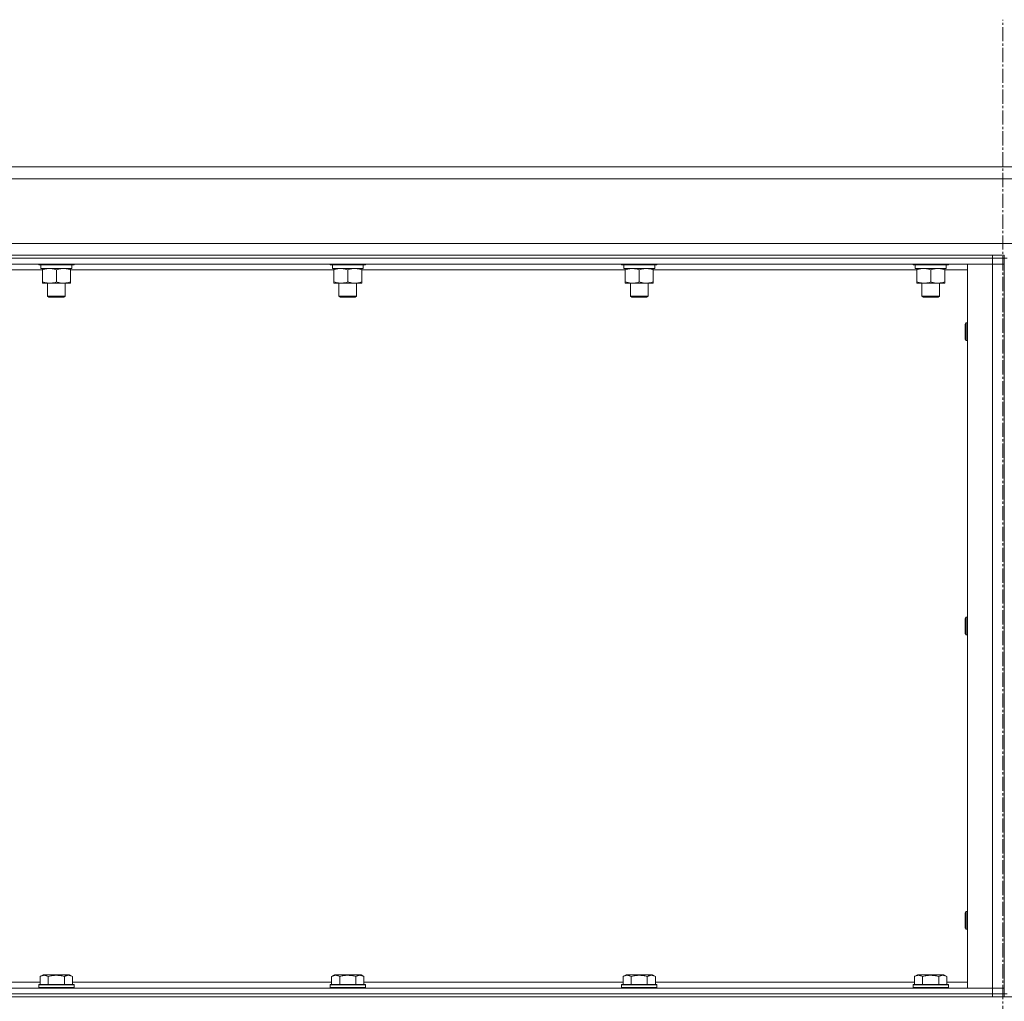
# Model space of a CAD drawing. Units: millimetres. Extents: x 0 to 21754, y -7 to 14850.
# Drawn here: x 10626 to 11295, y 11929 to 12596 of the extents above; entities that cross this region are included whole.
import ezdxf

# ---------------------------------------------------------------- set-up
doc = ezdxf.new("R2010")
doc.units = ezdxf.units.MM
doc.linetypes.add('K5LT_AXLED', pattern=[14.15, 9.65, -1.5, 1.5, -1.5])
doc.linetypes.add('K5LT_THIN', pattern=[0])
for name, color, linetype, true_color in [('OSI', 2, 'Continuous', 0xffff00), ('R', 1, 'Continuous', 0xff0000), ('WELDING', 7, 'Continuous', 0xffffff)]:
    doc.layers.add(name, color=color, linetype=linetype, true_color=true_color)

msp = doc.modelspace()

# ---------------------------------------------------------------- linework, layer by layer
at = {"layer": 'OSI', "color": 30, "linetype": 'K5LT_AXLED', "lineweight": 13, "true_color": 0xff8000}
msp.add_line((11293.51, 7459.26), (11293.51, 12596.26), dxfattribs=at)
at = {"layer": 'R', "color": 7, "linetype": 'K5LT_THIN', "lineweight": 13}
for p, q in [((10138.51, 12496.2), (12448.51, 12496.2)), ((12448.51, 12488.2), (10138.51, 12488.2)), ((10138.51, 12444.2), (12448.51, 12444.2)), ((10410.51, 12436.2), (11286.51, 12436.2)), ((11286.51, 12436.2), (11294.51, 12436.2)), ((11286.51, 12434.2), (11286.51, 12436.2)), ((11294.51, 12434.2), (11294.51, 12436.2)), ((10410.51, 12434.2), (11286.51, 12434.2)), ((10410.51, 12434.2), (11286.51, 12434.2)), ((10410.51, 12430.2), (11286.51, 12430.2)), ((10638.51, 12430.2), (10638.51, 12430)), ((10638.51, 12430), (10638.68, 12429.7)), ((10656.51, 12430), (10638.51, 12430)), ((10656.42, 12429.7), (10638.68, 12429.7)), ((10640.01, 12429.7), (10640.01, 12427.2)), ((10662.33, 12429.7), (10656.42, 12429.7)), ((10662.51, 12430), (10656.51, 12430)), ((10661.01, 12429.7), (10661.01, 12427.2)), ((10662.51, 12430), (10662.33, 12429.7)), ((10662.51, 12430.2), (10662.51, 12430)), ((10836.51, 12430.2), (10836.51, 12430)), ((10836.51, 12430), (10836.68, 12429.7)), ((10854.51, 12430), (10836.51, 12430)), ((10854.42, 12429.7), (10836.68, 12429.7)), ((10838.01, 12429.7), (10838.01, 12427.2)), ((10860.33, 12429.7), (10854.42, 12429.7)), ((10860.51, 12430), (10854.51, 12430)), ((10859.01, 12429.7), (10859.01, 12427.2)), ((10860.51, 12430), (10860.33, 12429.7)), ((10860.51, 12430.2), (10860.51, 12430)), ((11034.51, 12430.2), (11034.51, 12430)), ((11034.51, 12430), (11034.68, 12429.7)), ((11052.51, 12430), (11034.51, 12430)), ((11052.42, 12429.7), (11034.68, 12429.7)), ((11036.01, 12429.7), (11036.01, 12427.2)), ((11058.33, 12429.7), (11052.42, 12429.7)), ((11058.51, 12430), (11052.51, 12430)), ((11057.01, 12429.7), (11057.01, 12427.2)), ((11058.51, 12430), (11058.33, 12429.7)), ((11058.51, 12430.2), (11058.51, 12430)), ((11232.51, 12430.2), (11232.51, 12430)), ((11232.51, 12430), (11232.68, 12429.7)), ((11250.51, 12430), (11232.51, 12430)), ((11250.42, 12429.7), (11232.68, 12429.7)), ((11234.01, 12429.7), (11234.01, 12427.2)), ((11256.33, 12429.7), (11250.42, 12429.7)), ((11256.51, 12430), (11250.51, 12430)), ((11255.01, 12429.7), (11255.01, 12427.2)), ((11256.51, 12430), (11256.33, 12429.7)), ((11256.51, 12430.2), (11256.51, 12430)), ((11269.51, 12430.2), (11286.51, 12430.2)), ((11269.51, 11938.2), (11269.51, 12430.2)), ((11294.51, 12434.2), (11286.51, 12434.2)), ((11286.51, 12434.2), (11294.51, 12434.2)), ((11286.51, 12430.2), (11286.51, 12434.2)), ((11286.51, 12430.2), (11294.51, 12430.2)), ((11286.51, 11938.2), (11286.51, 12430.2)), ((11294.51, 12430.2), (11286.51, 12430.2)), ((11294.51, 12434.2), (11294.51, 11934.2)), ((11294.51, 12434.2), (11296.51, 12434.2)), ((10641.01, 12426.2), (10462.01, 12426.2)), ((10661.01, 12427.2), (10640.01, 12427.2)), ((10641.01, 12426.35), (10641.01, 12427.2)), ((10641.01, 12426.35), (10641.01, 12418.05)), ((10650.51, 12426.35), (10650.51, 12418.05)), ((10660.01, 12427.2), (10660.01, 12426.35)), ((10660.01, 12426.35), (10660.01, 12418.05)), ((10839.01, 12426.2), (10660.01, 12426.2)), ((10859.01, 12427.2), (10838.01, 12427.2)), ((10839.01, 12426.35), (10839.01, 12427.2)), ((10839.01, 12426.35), (10839.01, 12418.05)), ((10848.51, 12426.35), (10848.51, 12418.05)), ((10858.01, 12427.2), (10858.01, 12426.35)), ((10858.01, 12426.35), (10858.01, 12418.05)), ((11037.01, 12426.2), (10858.01, 12426.2)), ((11057.01, 12427.2), (11036.01, 12427.2)), ((11037.01, 12426.35), (11037.01, 12427.2)), ((11037.01, 12426.35), (11037.01, 12418.05)), ((11046.51, 12426.35), (11046.51, 12418.05)), ((11056.01, 12427.2), (11056.01, 12426.35)), ((11056.01, 12426.35), (11056.01, 12418.05)), ((11235.01, 12426.2), (11056.01, 12426.2)), ((11255.01, 12427.2), (11234.01, 12427.2)), ((11235.01, 12426.35), (11235.01, 12427.2)), ((11235.01, 12426.35), (11235.01, 12418.05)), ((11244.51, 12426.35), (11244.51, 12418.05)), ((11254.01, 12427.2), (11254.01, 12426.35)), ((11254.01, 12426.35), (11254.01, 12418.05)), ((11269.51, 12426.2), (11254.01, 12426.2)), ((10641.01, 12417.2), (10641.01, 12418.05)), ((10655.26, 12417.2), (10641.01, 12417.2)), ((10644.51, 12417.2), (10644.51, 12408.28)), ((10660.01, 12417.2), (10655.26, 12417.2)), ((10656.51, 12417.2), (10656.51, 12408.28)), ((10660.01, 12418.05), (10660.01, 12417.2)), ((10839.01, 12417.2), (10839.01, 12418.05)), ((10853.26, 12417.2), (10839.01, 12417.2)), ((10842.51, 12417.2), (10842.51, 12408.28)), ((10858.01, 12417.2), (10853.26, 12417.2)), ((10854.51, 12417.2), (10854.51, 12408.28)), ((10858.01, 12418.05), (10858.01, 12417.2)), ((11037.01, 12417.2), (11037.01, 12418.05)), ((11051.26, 12417.2), (11037.01, 12417.2)), ((11040.51, 12417.2), (11040.51, 12408.28)), ((11056.01, 12417.2), (11051.26, 12417.2)), ((11052.51, 12417.2), (11052.51, 12408.28)), ((11056.01, 12418.05), (11056.01, 12417.2)), ((11235.01, 12417.2), (11235.01, 12418.05)), ((11249.26, 12417.2), (11235.01, 12417.2)), ((11238.51, 12417.2), (11238.51, 12408.28)), ((11254.01, 12417.2), (11249.26, 12417.2)), ((11250.51, 12417.2), (11250.51, 12408.28)), ((11254.01, 12418.05), (11254.01, 12417.2)), ((10644.51, 12408.28), (10645.51, 12407.7)), ((10653.51, 12408.28), (10644.51, 12408.28)), ((10656.51, 12408.28), (10653.51, 12408.28)), ((10656.51, 12408.28), (10655.51, 12407.7)), ((10842.51, 12408.28), (10843.51, 12407.7)), ((10851.51, 12408.28), (10842.51, 12408.28)), ((10854.51, 12408.28), (10851.51, 12408.28)), ((10854.51, 12408.28), (10853.51, 12407.7)), ((11040.51, 12408.28), (11041.51, 12407.7)), ((11049.51, 12408.28), (11040.51, 12408.28)), ((11052.51, 12408.28), (11049.51, 12408.28)), ((11052.51, 12408.28), (11051.51, 12407.7)), ((11238.51, 12408.28), (11239.51, 12407.7)), ((11247.51, 12408.28), (11238.51, 12408.28)), ((11250.51, 12408.28), (11247.51, 12408.28)), ((11250.51, 12408.28), (11249.51, 12407.7)), ((10653.01, 12407.7), (10645.51, 12407.7)), ((10655.51, 12407.7), (10653.01, 12407.7)), ((10851.01, 12407.7), (10843.51, 12407.7)), ((10853.51, 12407.7), (10851.01, 12407.7)), ((11049.01, 12407.7), (11041.51, 12407.7)), ((11051.51, 12407.7), (11049.01, 12407.7)), ((11247.01, 12407.7), (11239.51, 12407.7)), ((11249.51, 12407.7), (11247.01, 12407.7)), ((11268.58, 12390.2), (11268.01, 12389.2)), ((11268.01, 12384.2), (11268.01, 12389.2)), ((11269.51, 12390.2), (11268.58, 12390.2)), ((11268.58, 12384.2), (11268.58, 12390.2)), ((11268.01, 12379.2), (11268.01, 12384.2)), ((11268.58, 12378.2), (11268.58, 12384.2)), ((11268.58, 12378.2), (11268.01, 12379.2)), ((11269.51, 12378.2), (11268.58, 12378.2)), ((11268.58, 12190.2), (11268.01, 12189.2)), ((11268.01, 12184.2), (11268.01, 12189.2)), ((11269.51, 12190.2), (11268.58, 12190.2)), ((11268.58, 12184.2), (11268.58, 12190.2)), ((11268.01, 12179.2), (11268.01, 12184.2)), ((11268.58, 12178.2), (11268.58, 12184.2)), ((11268.58, 12178.2), (11268.01, 12179.2)), ((11269.51, 12178.2), (11268.58, 12178.2)), ((11268.58, 11990.2), (11268.01, 11989.2)), ((11268.01, 11984.2), (11268.01, 11989.2)), ((11269.51, 11990.2), (11268.58, 11990.2)), ((11268.58, 11984.2), (11268.58, 11990.2)), ((11268.01, 11979.2), (11268.01, 11984.2)), ((11268.58, 11978.2), (11268.58, 11984.2)), ((11268.58, 11978.2), (11268.01, 11979.2)), ((11269.51, 11978.2), (11268.58, 11978.2)), ((10639.54, 11946.05), (10641.53, 11947.2)), ((10659.48, 11947.2), (10641.53, 11947.2)), ((10661.47, 11946.05), (10659.48, 11947.2)), ((10837.54, 11946.05), (10839.53, 11947.2)), ((10857.48, 11947.2), (10839.53, 11947.2)), ((10859.47, 11946.05), (10857.48, 11947.2)), ((11035.54, 11946.05), (11037.53, 11947.2)), ((11055.48, 11947.2), (11037.53, 11947.2)), ((11057.47, 11946.05), (11055.48, 11947.2)), ((11233.54, 11946.05), (11235.53, 11947.2)), ((11253.48, 11947.2), (11235.53, 11947.2)), ((11255.47, 11946.05), (11253.48, 11947.2)), ((10463.47, 11942.2), (10639.54, 11942.2)), ((10638.51, 11940.4), (10638.68, 11940.7)), ((10638.51, 11938.5), (10638.51, 11940.4)), ((10638.51, 11940.4), (10650.51, 11940.4)), ((10638.68, 11940.7), (10650.51, 11940.7)), ((10639.54, 11946.05), (10639.54, 11940.7)), ((10645.02, 11946.05), (10645.02, 11940.7)), ((10650.51, 11940.7), (10662.33, 11940.7)), ((10650.51, 11940.4), (10662.51, 11940.4)), ((10655.99, 11946.05), (10655.99, 11940.7)), ((10661.47, 11946.05), (10661.47, 11940.7)), ((10661.47, 11942.2), (10837.54, 11942.2)), ((10662.51, 11940.4), (10662.33, 11940.7)), ((10662.51, 11938.5), (10662.51, 11940.4)), ((10836.51, 11940.4), (10836.68, 11940.7)), ((10836.51, 11938.5), (10836.51, 11940.4)), ((10836.51, 11940.4), (10848.51, 11940.4)), ((10836.68, 11940.7), (10848.51, 11940.7)), ((10837.54, 11946.05), (10837.54, 11940.7)), ((10843.02, 11946.05), (10843.02, 11940.7)), ((10848.51, 11940.7), (10860.33, 11940.7)), ((10848.51, 11940.4), (10860.51, 11940.4)), ((10853.99, 11946.05), (10853.99, 11940.7)), ((10859.47, 11946.05), (10859.47, 11940.7)), ((10859.47, 11942.2), (11035.54, 11942.2)), ((10860.51, 11940.4), (10860.33, 11940.7)), ((10860.51, 11938.5), (10860.51, 11940.4)), ((11034.51, 11940.4), (11034.68, 11940.7)), ((11034.51, 11938.5), (11034.51, 11940.4)), ((11034.51, 11940.4), (11046.51, 11940.4)), ((11034.68, 11940.7), (11046.51, 11940.7)), ((11035.54, 11946.05), (11035.54, 11940.7)), ((11041.02, 11946.05), (11041.02, 11940.7)), ((11046.51, 11940.7), (11058.33, 11940.7)), ((11046.51, 11940.4), (11058.51, 11940.4)), ((11051.99, 11946.05), (11051.99, 11940.7)), ((11057.47, 11946.05), (11057.47, 11940.7)), ((11057.47, 11942.2), (11233.54, 11942.2)), ((11058.51, 11940.4), (11058.33, 11940.7)), ((11058.51, 11938.5), (11058.51, 11940.4)), ((11232.51, 11940.4), (11232.68, 11940.7)), ((11232.51, 11938.5), (11232.51, 11940.4)), ((11232.51, 11940.4), (11244.51, 11940.4)), ((11232.68, 11940.7), (11244.51, 11940.7)), ((11233.54, 11946.05), (11233.54, 11940.7)), ((11239.02, 11946.05), (11239.02, 11940.7)), ((11244.51, 11940.7), (11256.33, 11940.7)), ((11244.51, 11940.4), (11256.51, 11940.4)), ((11249.99, 11946.05), (11249.99, 11940.7)), ((11255.47, 11946.05), (11255.47, 11940.7)), ((11255.47, 11942.2), (11269.51, 11942.2)), ((11256.51, 11940.4), (11256.33, 11940.7)), ((11256.51, 11938.5), (11256.51, 11940.4)), ((11286.51, 11938.2), (10410.51, 11938.2)), ((10410.51, 11934.2), (11286.51, 11934.2)), ((11286.51, 11934.2), (10410.51, 11934.2)), ((10638.51, 11938.5), (10638.68, 11938.2)), ((10638.51, 11938.5), (10650.51, 11938.5)), ((10650.51, 11938.5), (10662.51, 11938.5)), ((10662.51, 11938.5), (10662.33, 11938.2)), ((10836.51, 11938.5), (10836.68, 11938.2)), ((10836.51, 11938.5), (10848.51, 11938.5)), ((10848.51, 11938.5), (10860.51, 11938.5)), ((10860.51, 11938.5), (10860.33, 11938.2)), ((11034.51, 11938.5), (11034.68, 11938.2)), ((11034.51, 11938.5), (11046.51, 11938.5)), ((11046.51, 11938.5), (11058.51, 11938.5)), ((11058.51, 11938.5), (11058.33, 11938.2)), ((11232.51, 11938.5), (11232.68, 11938.2)), ((11232.51, 11938.5), (11244.51, 11938.5)), ((11244.51, 11938.5), (11256.51, 11938.5)), ((11256.51, 11938.5), (11256.33, 11938.2)), ((11269.51, 11938.2), (11286.51, 11938.2)), ((11286.51, 11938.2), (11294.51, 11938.2)), ((11286.51, 11938.2), (11286.51, 11934.2)), ((11286.51, 11938.2), (11294.51, 11938.2)), ((11286.51, 11934.2), (11294.51, 11934.2)), ((11286.51, 11932.2), (11286.51, 11934.2)), ((11294.51, 11934.2), (11286.51, 11934.2)), ((11294.51, 11934.2), (11296.51, 11934.2)), ((11294.51, 11932.2), (11294.51, 11934.2)), ((10403.51, 11932.2), (12440.51, 11932.2)), ((10410.51, 11932.2), (11286.51, 11932.2))]:
    msp.add_line(p, q, dxfattribs=at)
at = {"layer": 'WELDING', "color": 7, "linetype": 'K5LT_THIN', "lineweight": 13}
for points, knots in [([(10645.76, 12427.2), (10645.54, 12427.2), (10645.11, 12427.19), (10644.47, 12427.14), (10643.83, 12427.06), (10643.03, 12426.92), (10642.09, 12426.7), (10641.36, 12426.47), (10641.01, 12426.35)], [0, 0, 0, 0, 1.192024, 2.404251, 3.60809, 4.765234, 6.955738, 9, 9, 9, 9]), ([(10650.51, 12426.35), (10650.01, 12426.52), (10649.25, 12426.74), (10648.28, 12426.96), (10647.61, 12427.07), (10646.99, 12427.15), (10646.37, 12427.19), (10645.96, 12427.2), (10645.76, 12427.2)], [0, 0, 0, 0, 2.905563, 4.375924, 5.511195, 6.679161, 7.850161, 9, 9, 9, 9]), ([(10655.26, 12427.2), (10655.04, 12427.2), (10654.61, 12427.19), (10653.97, 12427.14), (10653.33, 12427.06), (10652.53, 12426.92), (10651.59, 12426.7), (10650.86, 12426.47), (10650.51, 12426.35)], [0, 0, 0, 0, 1.192024, 2.404251, 3.60809, 4.765234, 6.955738, 9, 9, 9, 9]), ([(10660.01, 12426.35), (10659.51, 12426.52), (10658.75, 12426.74), (10657.78, 12426.96), (10657.11, 12427.07), (10656.49, 12427.15), (10655.87, 12427.19), (10655.46, 12427.2), (10655.26, 12427.2)], [0, 0, 0, 0, 2.905563, 4.375924, 5.511195, 6.679161, 7.850161, 9, 9, 9, 9]), ([(10843.76, 12427.2), (10843.54, 12427.2), (10843.11, 12427.19), (10842.47, 12427.14), (10841.83, 12427.06), (10841.03, 12426.92), (10840.09, 12426.7), (10839.36, 12426.47), (10839.01, 12426.35)], [0, 0, 0, 0, 1.192024, 2.404251, 3.60809, 4.765234, 6.955738, 9, 9, 9, 9]), ([(10848.51, 12426.35), (10848.01, 12426.52), (10847.25, 12426.74), (10846.28, 12426.96), (10845.61, 12427.07), (10844.99, 12427.15), (10844.37, 12427.19), (10843.96, 12427.2), (10843.76, 12427.2)], [0, 0, 0, 0, 2.905563, 4.375924, 5.511195, 6.679161, 7.850161, 9, 9, 9, 9]), ([(10853.26, 12427.2), (10853.04, 12427.2), (10852.61, 12427.19), (10851.97, 12427.14), (10851.33, 12427.06), (10850.53, 12426.92), (10849.59, 12426.7), (10848.86, 12426.47), (10848.51, 12426.35)], [0, 0, 0, 0, 1.192024, 2.404251, 3.60809, 4.765234, 6.955738, 9, 9, 9, 9]), ([(10858.01, 12426.35), (10857.51, 12426.52), (10856.75, 12426.74), (10855.78, 12426.96), (10855.11, 12427.07), (10854.49, 12427.15), (10853.87, 12427.19), (10853.46, 12427.2), (10853.26, 12427.2)], [0, 0, 0, 0, 2.905563, 4.375924, 5.511195, 6.679161, 7.850161, 9, 9, 9, 9]), ([(11041.76, 12427.2), (11041.54, 12427.2), (11041.11, 12427.19), (11040.47, 12427.14), (11039.83, 12427.06), (11039.03, 12426.92), (11038.09, 12426.7), (11037.36, 12426.47), (11037.01, 12426.35)], [0, 0, 0, 0, 1.192024, 2.404251, 3.60809, 4.765234, 6.955738, 9, 9, 9, 9]), ([(11046.51, 12426.35), (11046.01, 12426.52), (11045.25, 12426.74), (11044.28, 12426.96), (11043.61, 12427.07), (11042.99, 12427.15), (11042.37, 12427.19), (11041.96, 12427.2), (11041.76, 12427.2)], [0, 0, 0, 0, 2.905563, 4.375924, 5.511195, 6.679161, 7.850161, 9, 9, 9, 9]), ([(11051.26, 12427.2), (11051.04, 12427.2), (11050.61, 12427.19), (11049.97, 12427.14), (11049.33, 12427.06), (11048.53, 12426.92), (11047.59, 12426.7), (11046.86, 12426.47), (11046.51, 12426.35)], [0, 0, 0, 0, 1.192024, 2.404251, 3.60809, 4.765234, 6.955738, 9, 9, 9, 9]), ([(11056.01, 12426.35), (11055.51, 12426.52), (11054.75, 12426.74), (11053.78, 12426.96), (11053.11, 12427.07), (11052.49, 12427.15), (11051.87, 12427.19), (11051.46, 12427.2), (11051.26, 12427.2)], [0, 0, 0, 0, 2.905563, 4.375924, 5.511195, 6.679161, 7.850161, 9, 9, 9, 9]), ([(11239.76, 12427.2), (11239.54, 12427.2), (11239.11, 12427.19), (11238.47, 12427.14), (11237.83, 12427.06), (11237.03, 12426.92), (11236.09, 12426.7), (11235.36, 12426.47), (11235.01, 12426.35)], [0, 0, 0, 0, 1.192024, 2.404251, 3.60809, 4.765234, 6.955738, 9, 9, 9, 9]), ([(11244.51, 12426.35), (11244.01, 12426.52), (11243.25, 12426.74), (11242.28, 12426.96), (11241.61, 12427.07), (11240.99, 12427.15), (11240.37, 12427.19), (11239.96, 12427.2), (11239.76, 12427.2)], [0, 0, 0, 0, 2.905563, 4.375924, 5.511195, 6.679161, 7.850161, 9, 9, 9, 9]), ([(11249.26, 12427.2), (11249.04, 12427.2), (11248.61, 12427.19), (11247.97, 12427.14), (11247.33, 12427.06), (11246.53, 12426.92), (11245.59, 12426.7), (11244.86, 12426.47), (11244.51, 12426.35)], [0, 0, 0, 0, 1.192024, 2.404251, 3.60809, 4.765234, 6.955738, 9, 9, 9, 9]), ([(11254.01, 12426.35), (11253.51, 12426.52), (11252.75, 12426.74), (11251.78, 12426.96), (11251.11, 12427.07), (11250.49, 12427.15), (11249.87, 12427.19), (11249.46, 12427.2), (11249.26, 12427.2)], [0, 0, 0, 0, 2.905563, 4.375924, 5.511195, 6.679161, 7.850161, 9, 9, 9, 9]), ([(10641.01, 12418.05), (10641.57, 12417.86), (10642.38, 12417.63), (10643.38, 12417.42), (10643.97, 12417.33), (10644.49, 12417.26), (10645.02, 12417.22), (10645.55, 12417.2), (10646.07, 12417.2), (10646.59, 12417.23), (10647.18, 12417.28), (10647.9, 12417.38), (10649.04, 12417.6), (10649.93, 12417.86), (10650.51, 12418.05)], [0, 0, 0, 0, 2.72415, 3.912285, 4.716446, 5.530362, 6.353984, 7.180289, 7.997717, 8.810544, 9.605533, 10.761675, 12.184093, 15, 15, 15, 15]), ([(10650.51, 12418.05), (10650.93, 12417.91), (10651.68, 12417.69), (10652.68, 12417.46), (10653.5, 12417.32), (10654.25, 12417.24), (10654.83, 12417.21), (10655.16, 12417.2), (10655.26, 12417.2)], [0, 0, 0, 0, 2.494996, 4.309231, 5.73815, 7.133977, 8.472011, 9, 9, 9, 9]), ([(10655.26, 12417.2), (10655.53, 12417.2), (10656, 12417.22), (10656.67, 12417.28), (10657.15, 12417.34), (10657.86, 12417.46), (10658.78, 12417.67), (10659.59, 12417.91), (10660.01, 12418.05)], [0, 0, 0, 0, 1.548206, 2.616755, 3.724998, 4.291764, 6.613357, 9, 9, 9, 9]), ([(10839.01, 12418.05), (10839.57, 12417.86), (10840.38, 12417.63), (10841.38, 12417.42), (10841.97, 12417.33), (10842.49, 12417.26), (10843.02, 12417.22), (10843.55, 12417.2), (10844.07, 12417.2), (10844.59, 12417.23), (10845.18, 12417.28), (10845.9, 12417.38), (10847.04, 12417.6), (10847.93, 12417.86), (10848.51, 12418.05)], [0, 0, 0, 0, 2.72415, 3.912285, 4.716446, 5.530362, 6.353984, 7.180289, 7.997717, 8.810544, 9.605533, 10.761675, 12.184093, 15, 15, 15, 15]), ([(10848.51, 12418.05), (10848.93, 12417.91), (10849.68, 12417.69), (10850.68, 12417.46), (10851.5, 12417.32), (10852.25, 12417.24), (10852.83, 12417.21), (10853.16, 12417.2), (10853.26, 12417.2)], [0, 0, 0, 0, 2.494996, 4.309231, 5.73815, 7.133977, 8.472011, 9, 9, 9, 9]), ([(10853.26, 12417.2), (10853.53, 12417.2), (10854, 12417.22), (10854.67, 12417.28), (10855.15, 12417.34), (10855.86, 12417.46), (10856.78, 12417.67), (10857.59, 12417.91), (10858.01, 12418.05)], [0, 0, 0, 0, 1.548206, 2.616755, 3.724998, 4.291764, 6.613357, 9, 9, 9, 9]), ([(11037.01, 12418.05), (11037.57, 12417.86), (11038.38, 12417.63), (11039.38, 12417.42), (11039.97, 12417.33), (11040.49, 12417.26), (11041.02, 12417.22), (11041.55, 12417.2), (11042.07, 12417.2), (11042.59, 12417.23), (11043.18, 12417.28), (11043.9, 12417.38), (11045.04, 12417.6), (11045.93, 12417.86), (11046.51, 12418.05)], [0, 0, 0, 0, 2.72415, 3.912285, 4.716446, 5.530362, 6.353984, 7.180289, 7.997717, 8.810544, 9.605533, 10.761675, 12.184093, 15, 15, 15, 15]), ([(11046.51, 12418.05), (11046.93, 12417.91), (11047.68, 12417.69), (11048.68, 12417.46), (11049.5, 12417.32), (11050.25, 12417.24), (11050.83, 12417.21), (11051.16, 12417.2), (11051.26, 12417.2)], [0, 0, 0, 0, 2.494996, 4.309231, 5.73815, 7.133977, 8.472011, 9, 9, 9, 9]), ([(11051.26, 12417.2), (11051.53, 12417.2), (11052, 12417.22), (11052.67, 12417.28), (11053.15, 12417.34), (11053.86, 12417.46), (11054.78, 12417.67), (11055.59, 12417.91), (11056.01, 12418.05)], [0, 0, 0, 0, 1.548206, 2.616755, 3.724998, 4.291764, 6.613357, 9, 9, 9, 9]), ([(11235.01, 12418.05), (11235.57, 12417.86), (11236.38, 12417.63), (11237.38, 12417.42), (11237.97, 12417.33), (11238.49, 12417.26), (11239.02, 12417.22), (11239.55, 12417.2), (11240.07, 12417.2), (11240.59, 12417.23), (11241.18, 12417.28), (11241.9, 12417.38), (11243.04, 12417.6), (11243.93, 12417.86), (11244.51, 12418.05)], [0, 0, 0, 0, 2.72415, 3.912285, 4.716446, 5.530362, 6.353984, 7.180289, 7.997717, 8.810544, 9.605533, 10.761675, 12.184093, 15, 15, 15, 15]), ([(11244.51, 12418.05), (11244.93, 12417.91), (11245.68, 12417.69), (11246.68, 12417.46), (11247.5, 12417.32), (11248.25, 12417.24), (11248.83, 12417.21), (11249.16, 12417.2), (11249.26, 12417.2)], [0, 0, 0, 0, 2.494996, 4.309231, 5.73815, 7.133977, 8.472011, 9, 9, 9, 9]), ([(11249.26, 12417.2), (11249.53, 12417.2), (11250, 12417.22), (11250.67, 12417.28), (11251.15, 12417.34), (11251.86, 12417.46), (11252.78, 12417.67), (11253.59, 12417.91), (11254.01, 12418.05)], [0, 0, 0, 0, 1.548206, 2.616755, 3.724998, 4.291764, 6.613357, 9, 9, 9, 9]), ([(10645.02, 11946.05), (10644.72, 11946.22), (10644.27, 11946.45), (10643.71, 11946.66), (10643.36, 11946.76), (10643.06, 11946.83), (10642.77, 11946.87), (10642.47, 11946.9), (10642.17, 11946.9), (10641.86, 11946.88), (10641.54, 11946.84), (10641.16, 11946.75), (10640.66, 11946.6), (10640.1, 11946.36), (10639.7, 11946.15), (10639.54, 11946.05)], [0, 0, 0, 0, 2.704026, 3.977567, 4.913586, 5.783319, 6.583675, 7.42636, 8.303602, 9.201828, 10.1214, 11.060865, 12.506598, 14.484694, 16, 16, 16, 16]), ([(10655.99, 11946.05), (10655.46, 11946.2), (10654.56, 11946.43), (10653.44, 11946.65), (10652.66, 11946.76), (10652.06, 11946.83), (10651.48, 11946.87), (10650.9, 11946.9), (10650.29, 11946.9), (10649.66, 11946.88), (10649.03, 11946.84), (10648.38, 11946.77), (10647.6, 11946.65), (10646.47, 11946.44), (10645.58, 11946.21), (10645.02, 11946.05)], [0, 0, 0, 0, 2.400934, 3.977567, 4.913586, 5.783319, 6.583675, 7.42636, 8.303602, 9.201828, 10.1214, 11.060865, 12.021818, 13.488338, 16, 16, 16, 16]), ([(10661.47, 11946.05), (10661.17, 11946.22), (10660.73, 11946.45), (10660.17, 11946.66), (10659.81, 11946.76), (10659.51, 11946.83), (10659.22, 11946.87), (10658.93, 11946.9), (10658.62, 11946.9), (10658.31, 11946.88), (10657.99, 11946.84), (10657.61, 11946.75), (10657.11, 11946.6), (10656.55, 11946.36), (10656.16, 11946.15), (10655.99, 11946.05)], [0, 0, 0, 0, 2.704026, 3.977567, 4.913586, 5.783319, 6.583675, 7.42636, 8.303602, 9.201828, 10.1214, 11.060865, 12.506598, 14.484694, 16, 16, 16, 16]), ([(10843.02, 11946.05), (10842.72, 11946.22), (10842.27, 11946.45), (10841.71, 11946.66), (10841.36, 11946.76), (10841.06, 11946.83), (10840.77, 11946.87), (10840.47, 11946.9), (10840.17, 11946.9), (10839.86, 11946.88), (10839.54, 11946.84), (10839.16, 11946.75), (10838.66, 11946.6), (10838.1, 11946.36), (10837.7, 11946.15), (10837.54, 11946.05)], [0, 0, 0, 0, 2.704026, 3.977567, 4.913586, 5.783319, 6.583675, 7.42636, 8.303602, 9.201828, 10.1214, 11.060865, 12.506598, 14.484694, 16, 16, 16, 16]), ([(10853.99, 11946.05), (10853.46, 11946.2), (10852.56, 11946.43), (10851.44, 11946.65), (10850.66, 11946.76), (10850.06, 11946.83), (10849.48, 11946.87), (10848.9, 11946.9), (10848.29, 11946.9), (10847.66, 11946.88), (10847.03, 11946.84), (10846.38, 11946.77), (10845.6, 11946.65), (10844.47, 11946.44), (10843.58, 11946.21), (10843.02, 11946.05)], [0, 0, 0, 0, 2.400934, 3.977567, 4.913586, 5.783319, 6.583675, 7.42636, 8.303602, 9.201828, 10.1214, 11.060865, 12.021818, 13.488338, 16, 16, 16, 16]), ([(10859.47, 11946.05), (10859.17, 11946.22), (10858.73, 11946.45), (10858.17, 11946.66), (10857.81, 11946.76), (10857.51, 11946.83), (10857.22, 11946.87), (10856.93, 11946.9), (10856.62, 11946.9), (10856.31, 11946.88), (10855.99, 11946.84), (10855.61, 11946.75), (10855.11, 11946.6), (10854.55, 11946.36), (10854.16, 11946.15), (10853.99, 11946.05)], [0, 0, 0, 0, 2.704026, 3.977567, 4.913586, 5.783319, 6.583675, 7.42636, 8.303602, 9.201828, 10.1214, 11.060865, 12.506598, 14.484694, 16, 16, 16, 16]), ([(11041.02, 11946.05), (11040.72, 11946.22), (11040.27, 11946.45), (11039.71, 11946.66), (11039.36, 11946.76), (11039.06, 11946.83), (11038.77, 11946.87), (11038.47, 11946.9), (11038.17, 11946.9), (11037.86, 11946.88), (11037.54, 11946.84), (11037.16, 11946.75), (11036.66, 11946.6), (11036.1, 11946.36), (11035.7, 11946.15), (11035.54, 11946.05)], [0, 0, 0, 0, 2.704026, 3.977567, 4.913586, 5.783319, 6.583675, 7.42636, 8.303602, 9.201828, 10.1214, 11.060865, 12.506598, 14.484694, 16, 16, 16, 16]), ([(11051.99, 11946.05), (11051.46, 11946.2), (11050.56, 11946.43), (11049.44, 11946.65), (11048.66, 11946.76), (11048.06, 11946.83), (11047.48, 11946.87), (11046.9, 11946.9), (11046.29, 11946.9), (11045.66, 11946.88), (11045.03, 11946.84), (11044.38, 11946.77), (11043.6, 11946.65), (11042.47, 11946.44), (11041.58, 11946.21), (11041.02, 11946.05)], [0, 0, 0, 0, 2.400934, 3.977567, 4.913586, 5.783319, 6.583675, 7.42636, 8.303602, 9.201828, 10.1214, 11.060865, 12.021818, 13.488338, 16, 16, 16, 16]), ([(11057.47, 11946.05), (11057.17, 11946.22), (11056.73, 11946.45), (11056.17, 11946.66), (11055.81, 11946.76), (11055.51, 11946.83), (11055.22, 11946.87), (11054.93, 11946.9), (11054.62, 11946.9), (11054.31, 11946.88), (11053.99, 11946.84), (11053.61, 11946.75), (11053.11, 11946.6), (11052.55, 11946.36), (11052.16, 11946.15), (11051.99, 11946.05)], [0, 0, 0, 0, 2.704026, 3.977567, 4.913586, 5.783319, 6.583675, 7.42636, 8.303602, 9.201828, 10.1214, 11.060865, 12.506598, 14.484694, 16, 16, 16, 16]), ([(11239.02, 11946.05), (11238.72, 11946.22), (11238.27, 11946.45), (11237.71, 11946.66), (11237.36, 11946.76), (11237.06, 11946.83), (11236.77, 11946.87), (11236.47, 11946.9), (11236.17, 11946.9), (11235.86, 11946.88), (11235.54, 11946.84), (11235.16, 11946.75), (11234.66, 11946.6), (11234.1, 11946.36), (11233.7, 11946.15), (11233.54, 11946.05)], [0, 0, 0, 0, 2.704026, 3.977567, 4.913586, 5.783319, 6.583675, 7.42636, 8.303602, 9.201828, 10.1214, 11.060865, 12.506598, 14.484694, 16, 16, 16, 16]), ([(11249.99, 11946.05), (11249.46, 11946.2), (11248.56, 11946.43), (11247.44, 11946.65), (11246.66, 11946.76), (11246.06, 11946.83), (11245.48, 11946.87), (11244.9, 11946.9), (11244.29, 11946.9), (11243.66, 11946.88), (11243.03, 11946.84), (11242.38, 11946.77), (11241.6, 11946.65), (11240.47, 11946.44), (11239.58, 11946.21), (11239.02, 11946.05)], [0, 0, 0, 0, 2.400934, 3.977567, 4.913586, 5.783319, 6.583675, 7.42636, 8.303602, 9.201828, 10.1214, 11.060865, 12.021818, 13.488338, 16, 16, 16, 16]), ([(11255.47, 11946.05), (11255.17, 11946.22), (11254.73, 11946.45), (11254.17, 11946.66), (11253.81, 11946.76), (11253.51, 11946.83), (11253.22, 11946.87), (11252.93, 11946.9), (11252.62, 11946.9), (11252.31, 11946.88), (11251.99, 11946.84), (11251.61, 11946.75), (11251.11, 11946.6), (11250.55, 11946.36), (11250.16, 11946.15), (11249.99, 11946.05)], [0, 0, 0, 0, 2.704026, 3.977567, 4.913586, 5.783319, 6.583675, 7.42636, 8.303602, 9.201828, 10.1214, 11.060865, 12.506598, 14.484694, 16, 16, 16, 16])]:
    msp.add_open_spline(points, degree=3, knots=knots, dxfattribs=at)

doc.saveas('drawing.dxf')
